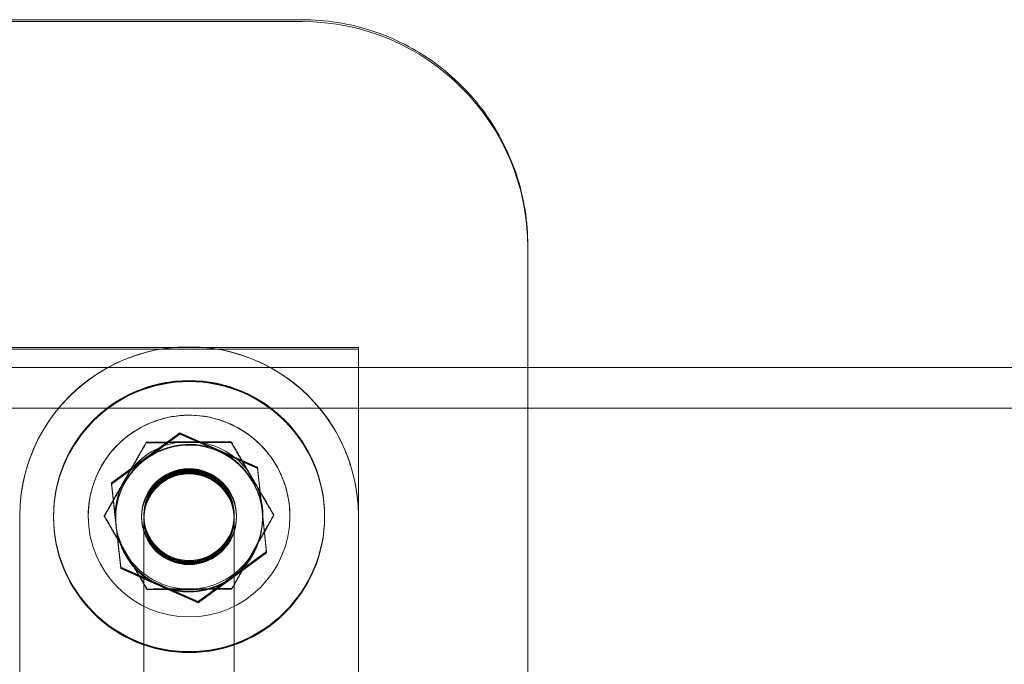
# Model space of a CAD drawing. Units: millimetres. Extents: x -1655 to 1855, y -3678 to 3822.
# Drawn here: x 1101 to 1188, y 90 to 147 of the extents above; entities that cross this region are included whole.
import ezdxf

# ---------------------------------------------------------------- set-up
doc = ezdxf.new("R2010")
doc.units = ezdxf.units.MM

# ---------------------------------------------------------------- blocks, each defined once
blk = doc.blocks.new('A$C0A52422A')
at = {"color": 0, "linetype": 'Continuous', "lineweight": 0}
for p, q in [((-5819.085, -336.407), (-5411.085, -336.407)), ((-5819.085, -336.568), (-5411.085, -336.568)), ((-5391.085, -356.406), (-5391.085, -367.2)), ((-5406.085, -365.43), (-5824.085, -365.43)), ((-5824.085, -365.567), (-5406.085, -365.567)), ((-5406.085, -380.357), (-5406.085, -365.43)), ((-5230.915, -367.2), (-7643.815, -367.2)), ((-5391.085, -367.2), (-5391.085, -456.1)), ((-7643.815, -370.8), (-5230.915, -370.8)), ((-5427.952, -377.417), (-5421.896, -372.984)), ((-5427.952, -377.482), (-5421.896, -373.049)), ((-5424.924, -375.257), (-5421.896, -373.041)), ((-5424.924, -375.322), (-5421.896, -373.105)), ((-5421.896, -372.984), (-5421.896, -373.041)), ((-5421.896, -372.984), (-5415.028, -376.013)), ((-5421.896, -373.041), (-5418.462, -374.555)), ((-5421.896, -373.049), (-5421.896, -373.105)), ((-5421.896, -373.049), (-5415.028, -376.077)), ((-5421.896, -373.105), (-5418.462, -374.619)), ((-5424.871, -373.862), (-5424.871, -373.812)), ((-5420.447, -373.782), (-5421.789, -373.788)), ((-5417.365, -373.824), (-5417.365, -373.774)), ((-5418.462, -374.555), (-5415.028, -376.069)), ((-5418.462, -374.619), (-5415.028, -376.134)), ((-5427.952, -377.474), (-5424.924, -375.257)), ((-5427.952, -377.538), (-5424.924, -375.322)), ((-5426.398, -376.481), (-5427.063, -377.647)), ((-5415.134, -377.586), (-5415.811, -376.427)), ((-5415.028, -376.013), (-5415.028, -376.069)), ((-5415.028, -376.013), (-5414.217, -383.474)), ((-5415.028, -376.069), (-5414.623, -379.8)), ((-5415.028, -376.077), (-5415.028, -376.134)), ((-5415.028, -376.077), (-5414.217, -383.539)), ((-5415.028, -376.134), (-5414.623, -379.864)), ((-5427.141, -384.879), (-5427.952, -377.417)), ((-5427.952, -377.417), (-5427.952, -377.474)), ((-5427.547, -381.204), (-5427.952, -377.474)), ((-5427.141, -384.943), (-5427.952, -377.482)), ((-5427.952, -377.482), (-5427.952, -377.538)), ((-5427.547, -381.269), (-5427.952, -377.538)), ((-5414.623, -379.8), (-5414.217, -383.531)), ((-5414.623, -379.864), (-5414.217, -383.595)), ((-5436.085, -380.357), (-5436.085, -410.356)), ((-5433.085, -380.349), (-5433.085, -380.365)), ((-5433.085, -380.357), (-5433.085, -380.373)), ((-5433.085, -380.43), (-5433.085, -380.446)), ((-5430.016, -380.349), (-5430.016, -380.349)), ((-5428.59, -380.381), (-5428.59, -380.331)), ((-5425.285, -380.349), (-5425.285, -380.365)), ((-5425.285, -380.43), (-5425.285, -380.446)), ((-5425.085, -380.285), (-5425.085, -380.607)), ((-5425.085, -380.285), (-5425.085, -380.349)), ((-5425.085, -380.43), (-5425.085, -380.373)), ((-5425.085, -380.446), (-5425.085, -380.502)), ((-5425.085, -380.51), (-5425.085, -380.567)), ((-5417.085, -380.285), (-5417.085, -380.607)), ((-5417.085, -380.285), (-5417.085, -380.349)), ((-5417.085, -380.43), (-5417.085, -380.373)), ((-5417.085, -380.446), (-5417.085, -380.502)), ((-5417.085, -380.51), (-5417.085, -380.567)), ((-5416.885, -380.349), (-5416.885, -380.365)), ((-5416.885, -380.43), (-5416.885, -380.446)), ((-5413.579, -380.304), (-5413.579, -380.254)), ((-5412.154, -380.349), (-5412.154, -380.349)), ((-5409.085, -380.349), (-5409.085, -380.365)), ((-5409.085, -380.357), (-5409.085, -380.373)), ((-5409.085, -380.43), (-5409.085, -380.446)), ((-5406.085, -456.1), (-5406.085, -380.357)), ((-5427.141, -384.935), (-5427.547, -381.204)), ((-5427.141, -384.999), (-5427.547, -381.269)), ((-5427.036, -382.984), (-5426.359, -384.143)), ((-5414.217, -383.474), (-5420.274, -387.907)), ((-5414.217, -383.539), (-5420.274, -387.972)), ((-5414.217, -383.531), (-5417.246, -385.747)), ((-5414.217, -383.595), (-5417.246, -385.812)), ((-5415.772, -384.089), (-5415.106, -382.923)), ((-5414.217, -383.474), (-5414.217, -383.531)), ((-5414.217, -383.539), (-5414.217, -383.595)), ((-5420.274, -387.907), (-5427.141, -384.879)), ((-5427.141, -384.879), (-5427.141, -384.935)), ((-5423.708, -386.449), (-5427.141, -384.935)), ((-5420.274, -387.972), (-5427.141, -384.943)), ((-5427.141, -384.943), (-5427.141, -384.999)), ((-5423.708, -386.514), (-5427.141, -384.999)), ((-5417.246, -385.747), (-5420.274, -387.964)), ((-5417.246, -385.812), (-5420.274, -388.028)), ((-5424.804, -386.862), (-5424.804, -386.811)), ((-5420.274, -387.964), (-5423.708, -386.449)), ((-5420.274, -388.028), (-5423.708, -386.514)), ((-5421.723, -386.788), (-5420.38, -386.781)), ((-5417.299, -386.823), (-5417.299, -386.773)), ((-5420.274, -387.907), (-5420.274, -387.964)), ((-5420.274, -387.972), (-5420.274, -388.028))]:
    blk.add_line(p, q, dxfattribs=at)
at = {"color": 0, "linetype": 'Continuous', "lineweight": 0, "extrusion": (0, 0, -1)}
for centre, major_axis, start_param, end_param in [((-5411.085, -356.567), (20, 0), -1.570796, 0), ((-5421.085, -380.373), (-12, 0), -3.141592653589793, 3.141592653589793), ((-5421.085, -380.285), (6.535, 0), -2.520211, -1.678807), ((-5421.085, -380.502), (6.5, 0), -2.202626, -1.155428), ((-5421.085, -380.567), (6.5, 0), -2.202626, -1.155428), ((-5421.085, -380.285), (6.535, 0), -1.473014, -0.63161), ((-5421.085, -380.502), (6.5, 0), -1.155428, -0.108231), ((-5421.085, -380.567), (6.5, 0), -1.155428, -0.108231), ((-5421.085, -380.502), (-6.5, 0), -0.108231, 0.938967), ((-5421.085, -380.567), (-6.5, 0), -0.108231, 0.938967), ((-5421.085, -380.365), (-4.2, 0), -3.141592653589794, 3.141592653589793), ((-5421.085, -380.446), (-4.2, 0), -3.141592653589794, 3.141592653589793), ((-5421.085, -380.349), (-4, 0), -3.141592653589793, 3.141592653589793), ((-5421.085, -380.373), (-4, 0), -3.141592653589793, 3.141592653589793), ((-5421.085, -380.285), (-6.535, 0), -0.425816, 0.415588), ((-5421.085, -380.285), (6.535, 0), -0.425816, 0.415588), ((-5421.085, -380.502), (6.5, 0), -0.108231, 0.938967), ((-5421.085, -380.567), (6.5, 0), -0.108231, 0.938967), ((-5421.085, -380.502), (-6.5, 0), -1.155428, -0.108231), ((-5421.085, -380.567), (-6.5, 0), -1.155428, -0.108231), ((-5421.085, -380.285), (-6.535, 0), -1.473014, -0.63161), ((-5421.085, -380.285), (-6.535, 0), -2.520211, -1.678807), ((-5421.085, -380.502), (-6.5, 0), -2.202626, -1.155428), ((-5421.085, -380.567), (-6.5, 0), -2.202626, -1.155428)]:
    blk.add_ellipse(centre, major_axis=major_axis, ratio=0.999968, start_param=start_param, end_param=end_param, dxfattribs=at)
at = {"color": 0, "linetype": 'Continuous', "lineweight": 0}
for centre, major_axis, ratio, start_param, end_param in [((-5421.085, -380.357), (-15, 0), 0.999968, -2.071596, -1.069997), ((-5421.085, -380.365), (15, 0), 0.999968, 0, 3.141593), ((-5421.085, -380.357), (-15, 0), 0.999968, -1.069997, 0), ((-5421.085, -380.357), (15, 0), 0.999968, 0, 1.069997), ((-5421.085, -380.349), (-12, 0), 0.999968, -3.141592653589793, 3.141592653589793), ((-5421.085, -380.357), (-12, 0), 0.999968, -3.141592653589793, 3.141592653589793), ((-5421.085, -380.365), (-12, 0), 0.999968, -3.141592653589793, 3.141592653589793), ((-5421.085, -380.43), (-12, 0), 0.999968, -3.141592653589793, 3.141592653589793), ((-5421.085, -380.446), (-12, 0), 0.999968, -3.141592653589793, 3.141592653589793), ((-5421.085, -380.349), (8.931, 0), 0.999968, -1.570796, 4.712389), ((-5421.085, -380.349), (-4.2, 0), 0.999968, -3.141592653589793, 3.141592653589794), ((-5421.085, -380.43), (-4.2, 0), 0.999968, -3.141592653589793, 3.141592653589794), ((-5421.085, -380.285), (-4, 0), 0.999968, -3.141592653589793, 3.141592653589793), ((-5421.085, -380.446), (-4, 0), 0.999968, -3.141592653589793, 3.141592653589793), ((-5421.085, -380.51), (-4, 0), 0.999968, -3.141592653589793, 3.141592653589793), ((-5421.085, -380.607), (-4, 0), 0.999968, -4.712389, 1.570796), ((-5421.085, -380.285), (-3.999, 0), 0.000008, 0, 0.00003), ((-5421.085, -380.285), (4, 0), 0.999968, -0.000237, 0.000015)]:
    blk.add_ellipse(centre, major_axis=major_axis, ratio=ratio, start_param=start_param, end_param=end_param, dxfattribs=at)
blk.add_ellipse((-5421.085, -380.43), major_axis=(-4, 0), ratio=0.999968, dxfattribs=at)
for points, knots in [([(-5411.085, -336.407), (-5408.99, -336.407), (-5406.896, -336.738), (-5402.913, -338.033), (-5401.024, -338.995), (-5397.635, -341.457), (-5396.136, -342.956), (-5393.673, -346.345), (-5392.711, -348.234), (-5391.416, -352.218), (-5391.085, -354.312), (-5391.085, -356.406)], [4.712389, 4.712389, 4.712389, 4.712389, 5.026548, 5.026548, 5.340708, 5.340708, 5.654867, 5.654867, 5.969026, 5.969026, 6.283185, 6.283185, 6.283185, 6.283185]), ([(-5430.016, -380.349), (-5430.016, -379.396), (-5429.862, -378.444), (-5429.263, -376.635), (-5428.817, -375.78), (-5427.679, -374.251), (-5426.987, -373.579), (-5425.426, -372.487), (-5424.558, -372.066), (-5422.733, -371.52), (-5421.776, -371.394), (-5419.872, -371.45), (-5418.924, -371.631), (-5417.134, -372.283), (-5416.292, -372.753), (-5414.797, -373.935), (-5414.146, -374.647), (-5413.099, -376.239), (-5412.704, -377.119), (-5412.257, -378.791), (-5412.154, -379.57), (-5412.154, -380.349)], [3.141593, 3.141593, 3.141593, 3.141593, 3.461592, 3.461592, 3.781591, 3.781591, 4.10159, 4.10159, 4.421591, 4.421591, 4.741592, 4.741592, 5.061593, 5.061593, 5.381594, 5.381594, 5.701594, 5.701594, 6.021593, 6.021593, 6.283185, 6.283185, 6.283185, 6.283185]), ([(-5425.085, -380.285), (-5425.085, -380.285), (-5425.085, -380.285), (-5425.085, -380.285), (-5425.085, -380.285), (-5425.085, -380.284), (-5425.085, -380.284), (-5425.085, -380.284), (-5425.085, -380.283), (-5425.085, -380.282), (-5425.085, -380.282), (-5425.085, -380.279), (-5425.085, -380.277), (-5425.085, -380.264), (-5425.085, -380.253), (-5425.085, -380.238), (-5425.085, -380.235), (-5425.085, -380.23), (-5425.085, -380.229), (-5425.085, -380.227), (-5425.085, -380.227), (-5425.085, -380.226), (-5425.085, -380.226), (-5425.085, -380.226), (-5425.085, -380.226), (-5425.085, -380.226), (-5425.085, -380.227), (-5425.085, -380.226), (-5425.085, -380.226), (-5425.085, -380.226), (-5425.085, -380.226), (-5425.085, -380.226), (-5425.085, -380.225), (-5425.085, -380.225), (-5425.085, -380.224), (-5425.085, -380.223), (-5425.085, -380.223), (-5425.085, -380.221), (-5425.085, -380.219), (-5425.085, -380.215), (-5425.085, -380.212), (-5425.085, -380.204), (-5425.085, -380.198), (-5425.085, -380.181), (-5425.084, -380.17), (-5425.084, -380.136), (-5425.083, -380.114), (-5425.068, -379.658), (-5424.981, -379.221), (-5424.675, -378.41), (-5424.453, -378.025), (-5423.903, -377.355), (-5423.568, -377.061), (-5422.832, -376.602), (-5422.421, -376.432), (-5421.578, -376.233), (-5421.134, -376.203), (-5420.271, -376.286), (-5419.842, -376.4), (-5419.051, -376.755), (-5418.68, -377.001), (-5418.045, -377.59), (-5417.773, -377.941), (-5417.357, -378.711), (-5417.21, -379.14), (-5417.114, -379.724), (-5417.098, -379.874), (-5417.088, -380.074), (-5417.086, -380.124), (-5417.085, -380.191), (-5417.085, -380.208), (-5417.085, -380.225), (-5417.085, -380.225), (-5417.085, -380.226), (-5417.085, -380.227), (-5417.085, -380.227), (-5417.085, -380.227), (-5417.085, -380.227), (-5417.085, -380.227), (-5417.085, -380.227), (-5417.085, -380.227), (-5417.085, -380.227), (-5417.085, -380.227), (-5417.085, -380.228), (-5417.085, -380.228), (-5417.085, -380.232), (-5417.085, -380.235), (-5417.085, -380.251), (-5417.085, -380.271), (-5417.085, -380.356), (-5417.085, -380.446), (-5417.085, -380.739), (-5417.085, -380.973), (-5417.085, -382.051), (-5417.085, -383.163), (-5417.085, -386.772), (-5417.085, -389.396), (-5417.085, -396.395), (-5417.085, -400.769), (-5417.085, -407.92), (-5417.085, -410.696), (-5417.085, -414.398), (-5417.085, -415.323), (-5417.085, -416.766), (-5417.085, -417.305), (-5417.085, -418.292), (-5417.085, -418.681), (-5417.085, -419.083), (-5417.085, -419.187), (-5417.085, -419.257), (-5417.085, -419.268), (-5417.085, -419.276), (-5417.085, -419.278), (-5417.085, -419.279), (-5417.085, -419.279), (-5417.085, -419.279), (-5417.085, -419.279), (-5417.085, -419.279), (-5417.085, -419.28), (-5417.085, -419.279), (-5417.085, -419.279), (-5417.085, -419.279), (-5417.085, -419.279), (-5417.085, -419.279), (-5417.085, -419.279), (-5417.085, -419.278), (-5417.085, -419.278), (-5417.085, -419.277), (-5417.085, -419.277), (-5417.085, -419.265), (-5417.085, -419.253), (-5417.085, -419.227), (-5417.085, -419.212), (-5417.087, -419.115), (-5417.092, -419.034), (-5417.107, -418.845), (-5417.12, -418.738), (-5417.172, -418.419), (-5417.224, -418.209), (-5417.431, -417.595), (-5417.639, -417.202), (-5418.163, -416.512), (-5418.487, -416.206), (-5419.205, -415.721), (-5419.61, -415.535), (-5420.445, -415.306), (-5420.888, -415.26), (-5421.754, -415.311), (-5422.187, -415.409), (-5422.99, -415.735), (-5423.37, -415.967), (-5424.026, -416.533), (-5424.311, -416.874), (-5424.754, -417.626), (-5424.916, -418.048), (-5425.039, -418.65), (-5425.063, -418.823), (-5425.079, -419.054), (-5425.082, -419.111), (-5425.084, -419.189), (-5425.084, -419.208), (-5425.085, -419.244), (-5425.085, -419.261), (-5425.085, -419.277), (-5425.085, -419.278), (-5425.085, -419.278), (-5425.085, -419.278), (-5425.085, -419.278), (-5425.085, -419.278), (-5425.085, -419.278), (-5425.085, -419.278), (-5425.085, -419.278), (-5425.085, -419.278), (-5425.085, -419.278), (-5425.085, -419.278), (-5425.085, -419.278), (-5425.085, -419.278), (-5425.085, -419.277), (-5425.085, -419.275), (-5425.085, -419.241), (-5425.085, -419.208), (-5425.085, -419.165), (-5425.085, -419.154), (-5425.085, -419.139), (-5425.085, -419.136), (-5425.085, -419.131), (-5425.085, -419.13), (-5425.085, -419.128), (-5425.085, -419.128), (-5425.085, -419.127), (-5425.085, -419.127), (-5425.085, -419.127), (-5425.085, -419.127), (-5425.085, -419.127), (-5425.085, -419.126), (-5425.085, -419.128), (-5425.085, -419.128), (-5425.085, -419.128), (-5425.085, -419.128), (-5425.085, -419.129), (-5425.085, -419.13), (-5425.085, -419.134), (-5425.085, -419.136), (-5425.085, -419.165), (-5425.084, -419.192), (-5425.074, -419.652), (-5424.991, -420.09), (-5424.695, -420.904), (-5424.476, -421.292), (-5423.934, -421.968), (-5423.603, -422.265), (-5422.872, -422.732), (-5422.463, -422.907), (-5421.622, -423.115), (-5421.178, -423.15), (-5420.314, -423.076), (-5419.883, -422.967), (-5419.089, -422.621), (-5418.715, -422.379), (-5418.074, -421.796), (-5417.798, -421.447), (-5417.374, -420.684), (-5417.223, -420.259), (-5417.12, -419.678), (-5417.102, -419.529), (-5417.09, -419.329), (-5417.087, -419.279), (-5417.086, -419.212), (-5417.085, -419.196), (-5417.085, -419.171), (-5417.085, -419.159), (-5417.085, -419.14), (-5417.085, -419.132), (-5417.085, -419.128), (-5417.085, -419.128), (-5417.085, -419.128), (-5417.085, -419.128), (-5417.085, -419.128), (-5417.085, -419.128), (-5417.085, -419.128), (-5417.085, -419.128), (-5417.085, -419.128), (-5417.085, -419.128), (-5417.085, -419.128), (-5417.085, -419.129), (-5417.085, -419.129), (-5417.085, -419.13), (-5417.085, -419.133), (-5417.085, -419.137), (-5417.085, -419.183), (-5417.085, -419.325), (-5417.085, -419.785), (-5417.085, -420.11), (-5417.085, -420.898), (-5417.085, -421.371), (-5417.085, -422.411), (-5417.085, -422.991), (-5417.085, -423.912), (-5417.085, -424.248), (-5417.085, -424.583)], [0, 0, 0, 0, 0.000391, 0.000391, 0.00086, 0.00086, 0.08095, 0.08095, 0.187737, 0.187737, 0.472503, 0.472503, 1.231878, 1.231878, 5.281878, 5.281878, 6.631878, 6.631878, 7.081878, 7.081878, 7.231878, 7.231878, 7.281878, 7.281878, 7.28381, 7.28381, 7.285742, 7.285742, 7.28584, 7.28584, 7.28623, 7.28623, 7.286757, 7.286757, 7.287809, 7.287809, 7.289914, 7.289914, 7.294125, 7.294125, 7.302546, 7.302546, 7.319387, 7.319387, 7.353067, 7.353067, 7.420411, 7.420411, 8.72159, 8.72159, 10.020936, 10.020936, 11.322353, 11.322353, 12.622581, 12.622581, 13.922337, 13.922337, 15.222007, 15.222007, 16.522316, 16.522316, 17.820724, 17.820724, 19.146294, 19.146294, 19.596976, 19.596976, 19.747001, 19.747001, 19.797002, 19.797002, 19.798565, 19.798565, 19.800127, 19.800127, 19.80014, 19.80014, 19.800189, 19.800189, 19.800582, 19.800582, 19.81734, 19.81734, 19.996101, 19.996101, 20.23446, 20.23446, 20.870499, 20.870499, 22.143033, 22.143033, 23.908799, 23.908799, 28.721812, 28.721812, 41.554491, 41.554491, 62.94229, 62.94229, 76.517023, 76.517023, 81.041933, 81.041933, 83.569653, 83.569653, 86.141605, 86.141605, 87.707405, 87.707405, 88.227196, 88.227196, 88.400381, 88.400381, 88.458107, 88.458107, 88.495988, 88.495988, 88.508372, 88.508372, 88.508772, 88.508772, 88.508969, 88.508969, 88.509165, 88.509165, 88.50995, 88.50995, 88.511555, 88.511555, 88.545774, 88.545774, 88.591399, 88.591399, 88.834837, 88.834837, 89.159533, 89.159533, 89.803525, 89.803525, 91.103017, 91.103017, 92.404448, 92.404448, 93.704048, 93.704048, 95.004942, 95.004942, 96.304341, 96.304341, 97.604567, 97.604567, 98.903955, 98.903955, 100.223843, 100.223843, 100.745234, 100.745234, 100.918716, 100.918716, 100.976532, 100.976532, 101.026781, 101.026781, 101.027181, 101.027181, 101.027378, 101.027378, 101.027574, 101.027574, 101.028359, 101.028359, 101.033366, 101.033366, 101.039813, 101.039813, 101.08676, 101.08676, 101.656291, 101.656291, 113.806291, 113.806291, 117.856291, 117.856291, 119.206291, 119.206291, 119.656291, 119.656291, 119.806291, 119.806291, 119.846466, 119.846466, 119.8514, 119.8514, 119.856335, 119.856335, 119.856532, 119.856532, 119.856924, 119.856924, 119.86005, 119.86005, 119.867572, 119.867572, 119.947808, 119.947808, 121.248081, 121.248081, 122.548491, 122.548491, 123.849059, 123.849059, 125.148571, 125.148571, 126.449426, 126.449426, 127.749283, 127.749283, 129.049544, 129.049544, 130.349271, 130.349271, 131.667239, 131.667239, 132.117932, 132.117932, 132.267957, 132.267957, 132.317958, 132.317958, 132.343209, 132.343209, 132.36846, 132.36846, 132.368854, 132.368854, 132.369245, 132.369245, 132.375495, 132.375495, 132.377115, 132.377115, 132.387127, 132.387127, 132.449163, 132.449163, 132.531878, 132.531878, 132.75249, 132.75249, 134.53995, 134.53995, 136.327483, 136.327483, 138.113844, 138.113844, 139.923899, 139.923899, 140.927928, 140.927928, 140.927928, 140.927928]), ([(-5417.085, -380.502), (-5417.085, -380.075), (-5417.154, -379.649), (-5417.422, -378.839), (-5417.622, -378.456), (-5418.131, -377.771), (-5418.441, -377.47), (-5419.14, -376.981), (-5419.529, -376.793), (-5420.347, -376.548), (-5420.775, -376.492), (-5421.628, -376.516), (-5422.052, -376.598), (-5422.854, -376.89), (-5423.232, -377.1), (-5423.901, -377.63), (-5424.193, -377.948), (-5424.662, -378.661), (-5424.838, -379.056), (-5425.039, -379.805), (-5425.085, -380.153), (-5425.085, -380.502)], [6.283185, 6.283185, 6.283185, 6.283185, 6.603191, 6.603191, 6.923196, 6.923196, 7.243197, 7.243197, 7.563195, 7.563195, 7.883191, 7.883191, 8.203185, 8.203185, 8.52318, 8.52318, 8.843179, 8.843179, 9.163181, 9.163181, 9.424778, 9.424778, 9.424778, 9.424778]), ([(-5417.085, -380.567), (-5417.085, -380.14), (-5417.154, -379.713), (-5417.422, -378.903), (-5417.622, -378.52), (-5418.131, -377.836), (-5418.441, -377.535), (-5419.14, -377.045), (-5419.529, -376.857), (-5420.347, -376.612), (-5420.775, -376.556), (-5421.628, -376.581), (-5422.052, -376.662), (-5422.854, -376.954), (-5423.232, -377.165), (-5423.901, -377.694), (-5424.193, -378.013), (-5424.662, -378.726), (-5424.838, -379.12), (-5425.039, -379.869), (-5425.085, -380.218), (-5425.085, -380.567)], [6.283185, 6.283185, 6.283185, 6.283185, 6.603191, 6.603191, 6.923196, 6.923196, 7.243197, 7.243197, 7.563195, 7.563195, 7.883191, 7.883191, 8.203185, 8.203185, 8.52318, 8.52318, 8.843179, 8.843179, 9.163181, 9.163181, 9.424778, 9.424778, 9.424778, 9.424778]), ([(-5427.585, -380.502), (-5427.585, -381.195), (-5427.473, -381.889), (-5427.037, -383.205), (-5426.712, -383.828), (-5425.884, -384.94), (-5425.381, -385.429), (-5424.245, -386.224), (-5423.613, -386.53), (-5422.284, -386.928), (-5421.588, -387.019), (-5420.202, -386.979), (-5419.512, -386.847), (-5418.209, -386.372), (-5417.596, -386.03), (-5416.509, -385.17), (-5416.034, -384.652), (-5415.273, -383.493), (-5414.985, -382.853), (-5414.659, -381.636), (-5414.585, -381.069), (-5414.585, -380.502)], [3.141593, 3.141593, 3.141593, 3.141593, 3.46159, 3.46159, 3.781587, 3.781587, 4.101587, 4.101587, 4.421588, 4.421588, 4.74159, 4.74159, 5.061593, 5.061593, 5.381595, 5.381595, 5.701596, 5.701596, 6.021595, 6.021595, 6.283185, 6.283185, 6.283185, 6.283185]), ([(-5427.585, -380.567), (-5427.585, -381.26), (-5427.473, -381.953), (-5427.037, -383.269), (-5426.712, -383.892), (-5425.884, -385.004), (-5425.381, -385.493), (-5424.245, -386.289), (-5423.613, -386.595), (-5422.284, -386.992), (-5421.588, -387.084), (-5420.202, -387.043), (-5419.512, -386.911), (-5418.209, -386.437), (-5417.596, -386.095), (-5416.509, -385.234), (-5416.034, -384.717), (-5415.273, -383.558), (-5414.985, -382.917), (-5414.659, -381.7), (-5414.585, -381.133), (-5414.585, -380.567)], [3.141593, 3.141593, 3.141593, 3.141593, 3.46159, 3.46159, 3.781587, 3.781587, 4.101587, 4.101587, 4.421588, 4.421588, 4.74159, 4.74159, 5.061593, 5.061593, 5.381595, 5.381595, 5.701596, 5.701596, 6.021595, 6.021595, 6.283185, 6.283185, 6.283185, 6.283185]), ([(-5425.085, -424.583), (-5425.085, -423.991), (-5425.085, -423.393), (-5425.085, -422.27), (-5425.085, -421.732), (-5425.085, -420.789), (-5425.085, -420.373), (-5425.085, -419.714), (-5425.085, -419.463), (-5425.085, -419.235), (-5425.085, -419.182), (-5425.085, -419.139), (-5425.085, -419.13), (-5425.085, -419.127), (-5425.085, -419.127), (-5425.085, -419.127), (-5425.085, -419.127), (-5425.085, -419.127), (-5425.085, -419.127), (-5425.085, -419.127), (-5425.085, -419.127), (-5425.085, -419.127), (-5425.085, -419.127), (-5425.085, -419.127), (-5425.085, -419.127), (-5425.085, -419.127), (-5425.085, -419.127), (-5425.085, -419.116), (-5425.085, -419.097), (-5425.084, -419.054), (-5425.084, -419.024), (-5425.08, -418.907), (-5425.074, -418.82), (-5425.039, -418.47), (-5424.987, -418.208), (-5424.781, -417.537), (-5424.581, -417.135), (-5424.07, -416.43), (-5423.754, -416.117), (-5423.047, -415.615), (-5422.647, -415.419), (-5421.816, -415.171), (-5421.375, -415.114), (-5420.509, -415.145), (-5420.072, -415.233), (-5419.262, -415.541), (-5418.877, -415.764), (-5418.208, -416.315), (-5417.915, -416.65), (-5417.458, -417.386), (-5417.288, -417.797), (-5417.141, -418.428), (-5417.109, -418.642), (-5417.091, -418.91), (-5417.088, -418.964), (-5417.086, -419.038), (-5417.085, -419.059), (-5417.085, -419.094), (-5417.085, -419.11), (-5417.085, -419.126), (-5417.085, -419.126), (-5417.085, -419.127), (-5417.085, -419.127), (-5417.085, -419.128), (-5417.085, -419.128), (-5417.085, -419.128), (-5417.085, -419.128), (-5417.085, -419.138), (-5417.085, -419.128), (-5417.085, -419.129), (-5417.085, -419.129), (-5417.085, -419.13), (-5417.085, -419.131), (-5417.085, -419.133), (-5417.085, -419.135), (-5417.085, -419.144), (-5417.085, -419.15), (-5417.085, -419.176), (-5417.085, -419.195), (-5417.085, -419.225), (-5417.085, -419.236), (-5417.085, -419.255), (-5417.085, -419.263), (-5417.085, -419.273), (-5417.085, -419.275), (-5417.085, -419.277), (-5417.085, -419.277), (-5417.085, -419.278), (-5417.085, -419.279), (-5417.085, -419.279), (-5417.085, -419.279), (-5417.085, -419.279), (-5417.085, -419.279), (-5417.085, -419.28), (-5417.085, -419.28), (-5417.085, -419.289), (-5417.085, -419.338), (-5417.087, -419.404), (-5417.088, -419.441), (-5417.095, -419.588), (-5417.105, -419.697), (-5417.164, -420.136), (-5417.25, -420.463), (-5417.537, -421.176), (-5417.77, -421.56), (-5418.338, -422.219), (-5418.68, -422.504), (-5419.426, -422.944), (-5419.842, -423.105), (-5420.69, -423.282), (-5421.134, -423.301), (-5421.995, -423.198), (-5422.422, -423.073), (-5423.204, -422.698), (-5423.568, -422.444), (-5424.189, -421.838), (-5424.453, -421.48), (-5424.846, -420.707), (-5424.981, -420.283), (-5425.059, -419.748), (-5425.07, -419.642), (-5425.082, -419.455), (-5425.084, -419.375), (-5425.085, -419.291), (-5425.085, -419.287), (-5425.085, -419.282), (-5425.085, -419.281), (-5425.085, -419.28), (-5425.085, -419.28), (-5425.085, -419.252), (-5425.085, -419.278), (-5425.085, -419.277), (-5425.085, -419.276), (-5425.085, -419.271), (-5425.085, -419.263), (-5425.085, -419.217), (-5425.085, -419.149), (-5425.085, -418.843), (-5425.085, -418.498), (-5425.085, -417.588), (-5425.085, -417.033), (-5425.085, -415.851), (-5425.085, -415.188), (-5425.085, -412.535), (-5425.085, -410.544), (-5425.085, -402.584), (-5425.085, -396.613), (-5425.085, -388.685), (-5425.085, -386.728), (-5425.085, -383.791), (-5425.085, -382.794), (-5425.085, -381.227), (-5425.085, -380.767), (-5425.085, -380.412), (-5425.085, -380.343), (-5425.085, -380.273), (-5425.085, -380.256), (-5425.085, -380.232), (-5425.085, -380.232), (-5425.085, -380.226)], [0, 0, 0, 0, 1.775026, 1.775026, 3.563347, 3.563347, 5.351151, 5.351151, 7.138978, 7.138978, 8.024215, 8.024215, 8.471691, 8.471691, 8.555528, 8.555528, 8.559458, 8.559458, 8.560827, 8.560827, 8.561512, 8.561512, 8.561855, 8.561855, 8.562027, 8.562027, 8.5622, 8.5622, 8.606181, 8.606181, 8.69382, 8.69382, 8.956856, 8.956856, 9.74931, 9.74931, 11.061566, 11.061566, 12.362156, 12.362156, 13.662952, 13.662952, 14.963068, 14.963068, 16.263888, 16.263888, 17.563605, 17.563605, 18.864499, 18.864499, 20.164193, 20.164193, 20.807554, 20.807554, 20.970291, 20.970291, 21.031306, 21.031306, 21.077068, 21.077068, 21.079213, 21.079213, 21.079556, 21.079556, 21.079901, 21.079901, 21.080074, 21.080074, 21.124004, 21.124004, 21.211637, 21.211637, 21.474537, 21.474537, 22.263237, 22.263237, 24.629336, 24.629336, 31.727634, 31.727634, 35.832133, 35.832133, 38.910508, 38.910508, 39.487703, 39.487703, 39.704151, 39.704151, 39.866487, 39.866487, 39.896925, 39.896925, 39.908341, 39.908341, 39.908684, 39.908684, 39.996788, 39.996788, 40.106777, 40.106777, 40.436988, 40.436988, 41.434245, 41.434245, 42.745007, 42.745007, 44.044729, 44.044729, 45.345768, 45.345768, 46.645133, 46.645133, 47.945856, 47.945856, 49.245918, 49.245918, 50.546346, 50.546346, 51.846709, 51.846709, 52.167662, 52.167662, 52.408296, 52.408296, 52.419571, 52.419571, 52.42231, 52.42231, 52.423684, 52.423684, 52.511564, 52.511564, 52.652453, 52.652453, 53.075246, 53.075246, 54.347066, 54.347066, 56.921686, 56.921686, 59.455437, 59.455437, 62.699032, 62.699032, 72.429815, 72.429815, 101.622167, 101.622167, 111.193857, 111.193857, 115.979702, 115.979702, 119.012134, 119.012134, 120.057579, 120.057579, 120.5887, 120.5887, 121.122203, 121.122203, 121.122203, 121.122203]), ([(-5425.085, -380.285), (-5425.085, -380.275), (-5425.085, -380.265), (-5425.085, -380.248), (-5425.085, -380.241), (-5425.085, -380.232), (-5425.085, -380.231), (-5425.085, -380.228), (-5425.085, -380.227), (-5425.085, -380.226), (-5425.085, -380.226), (-5425.085, -380.226), (-5425.085, -380.226), (-5425.085, -380.226), (-5425.085, -380.226), (-5425.085, -380.226)], [0, 0, 0, 0, 3.630655, 3.630655, 6.353646, 6.353646, 6.864207, 6.864207, 7.247127, 7.247127, 7.283026, 7.283026, 7.284979, 7.284979, 7.285468, 7.285468, 7.285468, 7.285468])]:
    blk.add_open_spline(points, degree=3, knots=knots, dxfattribs=at)
for points, weights in [([(-5428.59, -380.381), (-5426.731, -377.118), (-5424.871, -373.862)], [1.07506521732, 1.24137838523, 1.07506521732]), ([(-5424.871, -373.812), (-5425.687, -375.236), (-5426.398, -376.481)], [1.00085259373, 1.0254301473, 1]), ([(-5421.789, -373.788), (-5423.223, -373.797), (-5424.871, -373.812)], [1, 1.0254301473, 1.00085259373]), ([(-5424.871, -373.862), (-5421.118, -373.839), (-5417.365, -373.824)], [1.07506521732, 1.24137838523, 1.07506521732]), ([(-5417.365, -373.774), (-5419.013, -373.775), (-5420.447, -373.782)], [1.00085259373, 1.0254301473, 1]), ([(-5415.811, -376.427), (-5416.534, -375.189), (-5417.365, -373.774)], [1, 1.0254301473, 1.00085259373]), ([(-5417.365, -373.824), (-5415.472, -377.06), (-5413.579, -380.304)], [1.07506521732, 1.24137838523, 1.07506521732]), ([(-5427.063, -377.647), (-5427.774, -378.894), (-5428.59, -380.331)], [1, 1.0254301473, 1.00085259373]), ([(-5413.579, -380.254), (-5414.41, -378.825), (-5415.134, -377.586)], [1.00085259373, 1.0254301473, 1]), ([(-5428.59, -380.331), (-5427.759, -381.747), (-5427.036, -382.984)], [1.00085259373, 1.0254301473, 1]), ([(-5424.804, -386.862), (-5426.697, -383.617), (-5428.59, -380.381)], [1.07506521732, 1.24137838523, 1.07506521732]), ([(-5413.579, -380.304), (-5415.439, -383.56), (-5417.299, -386.823)], [1.07506521732, 1.24137838523, 1.07506521732]), ([(-5415.106, -382.923), (-5414.396, -381.678), (-5413.579, -380.254)], [1, 1.0254301473, 1.00085259373]), ([(-5426.359, -384.143), (-5425.635, -385.382), (-5424.804, -386.811)], [1, 1.0254301473, 1.00085259373]), ([(-5417.299, -386.773), (-5416.482, -385.336), (-5415.772, -384.089)], [1.00085259373, 1.0254301473, 1]), ([(-5424.804, -386.811), (-5423.157, -386.796), (-5421.723, -386.788)], [1.00085259373, 1.0254301473, 1]), ([(-5417.299, -386.823), (-5421.052, -386.838), (-5424.804, -386.862)], [1.07506521732, 1.24137838523, 1.07506521732]), ([(-5420.38, -386.781), (-5418.946, -386.775), (-5417.299, -386.773)], [1, 1.0254301473, 1.00085259373])]:
    blk.add_rational_spline(points, weights, degree=2, dxfattribs=at)

msp = doc.modelspace()

# ---------------------------------------------------------------- block references
msp.add_blockref('A$C0A52422A', (6537.365, 483.875))

doc.saveas('drawing.dxf')
